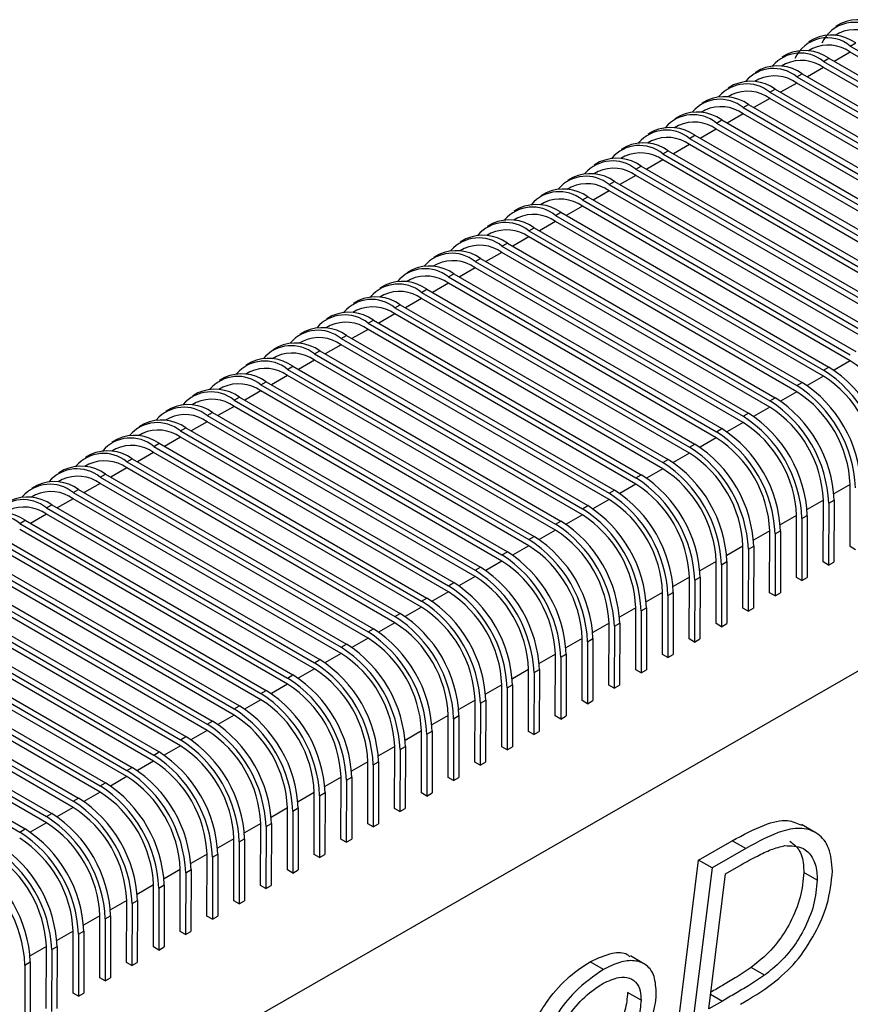
# Model space of a CAD drawing. Units: millimetres. Extents: x 5 to 297, y 6 to 206.
# Drawn here: x 262 to 269, y 123 to 131 of the extents above; entities that cross this region are included whole.
import ezdxf

# ---------------------------------------------------------------- set-up
doc = ezdxf.new("R2010")
doc.units = ezdxf.units.MM

msp = doc.modelspace()

# ---------------------------------------------------------------- linework, layer by layer
at = {"color": 7, "linetype": 'Continuous', "lineweight": 25}
for p, q in [((268.904419, 131.150629), (268.857279, 131.123545)), ((268.668717, 131.015211), (268.621577, 130.988128)), ((268.89049, 131.06574), (268.85524, 131.045488)), ((268.654788, 130.930322), (268.619539, 130.910071)), ((268.988136, 130.951777), (269.035277, 130.978861)), ((268.988136, 130.951777), (271.345159, 129.591097)), ((268.433016, 130.879794), (268.385875, 130.85271)), ((268.752435, 130.81636), (268.799575, 130.843443)), ((268.799575, 130.843443), (271.156598, 129.482763)), ((271.345046, 129.536596), (268.988024, 130.897276)), ((268.419086, 130.794905), (268.383837, 130.774653)), ((271.109345, 129.401179), (268.752322, 130.761859)), ((268.752435, 130.81636), (271.109457, 129.455679)), ((268.197314, 130.744376), (268.150174, 130.717293)), ((268.516733, 130.680942), (268.563873, 130.708026)), ((268.516733, 130.680942), (270.873756, 129.320262)), ((268.563873, 130.708026), (270.920896, 129.347346)), ((267.961613, 130.608959), (267.914472, 130.581875)), ((268.183385, 130.659487), (268.148136, 130.639236)), ((270.873643, 129.265761), (268.51662, 130.626441)), ((267.947683, 130.52407), (267.912434, 130.503818)), ((268.281031, 130.545525), (268.328172, 130.572608)), ((268.281031, 130.545525), (270.638054, 129.184845)), ((268.328172, 130.572608), (270.685194, 129.211928)), ((267.725911, 130.473542), (267.678771, 130.446458)), ((268.04533, 130.410107), (268.09247, 130.437191)), ((268.04533, 130.410107), (270.402352, 129.049427)), ((268.09247, 130.437191), (270.449493, 129.076511)), ((270.637941, 129.130344), (268.280919, 130.491024)), ((267.490209, 130.338124), (267.443069, 130.311041)), ((267.711982, 130.388653), (267.676733, 130.368401)), ((270.40224, 128.994926), (268.045217, 130.355607)), ((267.47628, 130.253235), (267.441031, 130.232984)), ((267.809628, 130.27469), (267.856769, 130.301773)), ((267.809628, 130.27469), (270.166651, 128.91401)), ((267.856769, 130.301773), (270.213791, 128.941093)), ((267.254508, 130.202707), (267.207368, 130.175623)), ((267.573927, 130.139273), (267.621067, 130.166356)), ((267.621067, 130.166356), (269.97809, 128.805676)), ((270.166538, 128.859509), (267.809516, 130.220189)), ((267.018806, 130.067289), (266.971666, 130.040206)), ((267.240578, 130.117818), (267.205329, 130.097566)), ((269.930837, 128.724092), (267.573814, 130.084772)), ((267.573927, 130.139273), (269.930949, 128.778592)), ((267.004877, 129.9824), (266.969628, 129.962149)), ((267.338225, 130.003855), (267.385365, 130.030939)), ((267.338225, 130.003855), (269.695248, 128.643175)), ((267.385365, 130.030939), (269.742388, 128.670258)), ((266.783105, 129.931872), (266.735964, 129.904788)), ((267.102524, 129.868438), (267.149664, 129.895521)), ((267.149664, 129.895521), (269.506686, 128.534841)), ((269.695135, 128.588674), (267.338112, 129.949354)), ((266.769175, 129.846983), (266.733926, 129.826731)), ((269.459434, 128.453257), (267.102411, 129.813937)), ((267.102524, 129.868438), (269.459546, 128.507758)), ((266.547403, 129.796455), (266.500263, 129.769371)), ((266.866822, 129.73302), (266.913962, 129.760104)), ((266.866822, 129.73302), (269.223845, 128.37234)), ((266.913962, 129.760104), (269.270985, 128.399424)), ((266.311701, 129.661037), (266.264561, 129.633954)), ((266.533474, 129.711566), (266.498225, 129.691314)), ((269.223732, 128.317839), (266.866709, 129.678519)), ((266.297772, 129.576148), (266.262523, 129.555896)), ((268.98803, 128.182422), (266.631008, 129.543102)), ((266.63112, 129.597603), (266.678261, 129.624686)), ((266.63112, 129.597603), (268.988143, 128.236923)), ((266.678261, 129.624686), (269.035283, 128.264006)), ((266.076, 129.52562), (266.02886, 129.498536)), ((266.395419, 129.462186), (266.442559, 129.489269)), ((266.395419, 129.462186), (268.752441, 128.101505)), ((266.442559, 129.489269), (268.799582, 128.128589)), ((262.265942, 121.556418), (275.936634, 129.410627)), ((265.840298, 129.390202), (265.793158, 129.363119)), ((266.062071, 129.440731), (266.026821, 129.420479)), ((268.752329, 128.047004), (266.395306, 129.407685)), ((265.826369, 129.305313), (265.79112, 129.285062)), ((266.159717, 129.326768), (266.206857, 129.353852)), ((266.159717, 129.326768), (268.51674, 127.966088)), ((266.206857, 129.353852), (268.56388, 127.993171)), ((265.604597, 129.254785), (265.557456, 129.227701)), ((265.924016, 129.191351), (265.971156, 129.218434)), ((265.971156, 129.218434), (268.328179, 127.857754)), ((268.516627, 127.911587), (266.159605, 129.272267)), ((265.368895, 129.119367), (265.321755, 129.092284)), ((265.590667, 129.169896), (265.555418, 129.149644)), ((268.280926, 127.77617), (265.923903, 129.13685)), ((265.924016, 129.191351), (268.281038, 127.830671)), ((265.354966, 129.034478), (265.319717, 129.014227)), ((265.688314, 129.055933), (265.735454, 129.083017)), ((265.688314, 129.055933), (268.045337, 127.695253)), ((265.735454, 129.083017), (268.092477, 127.722337)), ((265.133194, 128.98395), (265.086053, 128.956867)), ((265.452612, 128.920516), (265.499753, 128.947599)), ((265.499753, 128.947599), (267.856775, 127.586919)), ((268.045224, 127.640752), (265.688201, 129.001432)), ((264.897492, 128.848533), (264.850352, 128.821449)), ((265.119264, 128.899061), (265.084015, 128.878809)), ((267.809522, 127.505335), (265.4525, 128.866015)), ((265.452612, 128.920516), (267.809635, 127.559836)), ((264.883563, 128.763644), (264.848313, 128.743392)), ((265.216911, 128.785099), (265.264051, 128.812182)), ((265.216911, 128.785099), (267.573933, 127.424418)), ((265.264051, 128.812182), (267.621074, 127.451502)), ((264.66179, 128.713115), (264.61465, 128.686032)), ((264.981209, 128.649681), (265.02835, 128.676765)), ((265.02835, 128.676765), (267.385372, 127.316084)), ((267.573821, 127.369917), (265.216798, 128.730598)), ((264.647861, 128.628226), (264.612612, 128.607975)), ((267.338119, 127.2345), (264.981097, 128.59518)), ((264.981209, 128.649681), (267.338232, 127.289001)), ((264.426089, 128.577698), (264.378948, 128.550614)), ((264.745508, 128.514264), (264.792648, 128.541347)), ((264.745508, 128.514264), (267.10253, 127.153584)), ((264.792648, 128.541347), (267.149671, 127.180667)), ((264.190387, 128.44228), (264.143247, 128.415197)), ((264.412159, 128.492809), (264.37691, 128.472557)), ((267.102418, 127.099083), (264.745395, 128.459763)), ((264.176458, 128.357391), (264.141209, 128.33714)), ((264.509806, 128.378846), (264.556946, 128.40593)), ((264.509806, 128.378846), (266.866829, 127.018166)), ((264.556946, 128.40593), (266.913969, 127.04525)), ((263.954686, 128.306863), (263.907545, 128.27978)), ((264.274104, 128.243429), (264.321245, 128.270512)), ((264.274104, 128.243429), (266.631127, 126.882749)), ((264.321245, 128.270512), (266.678267, 126.909832)), ((266.866716, 126.963665), (264.509693, 128.324345)), ((263.718984, 128.171446), (263.671844, 128.144362)), ((263.940756, 128.221974), (263.905507, 128.201722)), ((266.631014, 126.828248), (264.273992, 128.188928)), ((263.705055, 128.086557), (263.669806, 128.066305)), ((264.038403, 128.108012), (264.085543, 128.135095)), ((264.038403, 128.108012), (266.395425, 126.747331)), ((264.085543, 128.135095), (266.442566, 126.774415)), ((268.752441, 128.101505), (268.799582, 128.128589)), ((263.483282, 128.036028), (263.436142, 128.008945)), ((263.802701, 127.972594), (263.849842, 127.999678)), ((263.849842, 127.999678), (266.206864, 126.638997)), ((266.395313, 126.69283), (264.03829, 128.053511)), ((268.51674, 127.966088), (268.56388, 127.993171)), ((263.247581, 127.900611), (263.200441, 127.873527)), ((263.469353, 127.951139), (263.434104, 127.930888)), ((266.159611, 126.557413), (263.802589, 127.918093)), ((263.802701, 127.972594), (266.159724, 126.611914)), ((263.233651, 127.815722), (263.198402, 127.79547)), ((263.567, 127.837177), (263.61414, 127.86426)), ((263.567, 127.837177), (265.924022, 126.476497)), ((263.61414, 127.86426), (265.971163, 126.50358)), ((268.281038, 127.830671), (268.328179, 127.857754)), ((263.011879, 127.765193), (262.964739, 127.73811)), ((263.331298, 127.701759), (263.378438, 127.728843)), ((263.378438, 127.728843), (265.735461, 126.368163)), ((265.92391, 126.421996), (263.566887, 127.782676)), ((268.045337, 127.695253), (268.092477, 127.722337)), ((262.99795, 127.680304), (262.962701, 127.660053)), ((265.688208, 126.286578), (263.331186, 127.647258)), ((263.331298, 127.701759), (265.688321, 126.341079)), ((262.776178, 127.629776), (262.729037, 127.602693)), ((263.095597, 127.566342), (263.142737, 127.593425)), ((263.095597, 127.566342), (265.452619, 126.205662)), ((263.142737, 127.593425), (265.499759, 126.232745)), ((267.809635, 127.559836), (267.856775, 127.586919)), ((262.540476, 127.494359), (262.493336, 127.467275)), ((262.762248, 127.544887), (262.726999, 127.524635)), ((265.452507, 126.151161), (263.095484, 127.511841)), ((262.526547, 127.40947), (262.491298, 127.389218)), ((265.216805, 126.015743), (262.859782, 127.376424)), ((262.859895, 127.430924), (262.907035, 127.458008)), ((262.859895, 127.430924), (265.216918, 126.070244)), ((262.907035, 127.458008), (265.264058, 126.097328)), ((267.573933, 127.424418), (267.621074, 127.451502)), ((262.304774, 127.358941), (262.257634, 127.331858)), ((262.624193, 127.295507), (262.671334, 127.322591)), ((262.624193, 127.295507), (264.981216, 125.934827)), ((262.671334, 127.322591), (265.028356, 125.96191)), ((267.338232, 127.289001), (267.385372, 127.316084)), ((262.069073, 127.223524), (262.021933, 127.19644)), ((262.290845, 127.274052), (262.255596, 127.253801)), ((264.981103, 125.880326), (262.624081, 127.241006)), ((262.055144, 127.138635), (262.019894, 127.118383)), ((262.388492, 127.16009), (262.435632, 127.187173)), ((262.388492, 127.16009), (264.745514, 125.799409)), ((262.435632, 127.187173), (264.792655, 125.826493)), ((267.10253, 127.153584), (267.149671, 127.180667)), ((261.833371, 127.088106), (261.786231, 127.061023)), ((262.15279, 127.024672), (262.19993, 127.051756)), ((262.19993, 127.051756), (264.556953, 125.691076)), ((264.745402, 125.744909), (262.388379, 127.105589)), ((266.866829, 127.018166), (266.913969, 127.04525)), ((268.985779, 126.549433), (268.986906, 127.094442)), ((261.819442, 127.003217), (261.784193, 126.982966)), ((264.5097, 125.609491), (262.152678, 126.970171)), ((262.15279, 127.024672), (264.509813, 125.663992)), ((268.750078, 126.414015), (268.751204, 126.959025)), ((268.798344, 126.931811), (268.845485, 126.958894)), ((268.845485, 126.958894), (268.844359, 126.413885)), ((261.917089, 126.889255), (261.964229, 126.916338)), ((261.917089, 126.889255), (264.274111, 125.528575)), ((261.964229, 126.916338), (264.321252, 125.555658)), ((266.631127, 126.882749), (266.678267, 126.909832)), ((268.798344, 126.931811), (268.797218, 126.386802)), ((261.681387, 126.753837), (261.728527, 126.780921)), ((261.728527, 126.780921), (264.08555, 125.420241)), ((264.273999, 125.474074), (261.916976, 126.834754)), ((266.395425, 126.747331), (266.442566, 126.774415)), ((268.514376, 126.278598), (268.515502, 126.823607)), ((268.562643, 126.796394), (268.561517, 126.251384)), ((268.562643, 126.796394), (268.609783, 126.823477)), ((268.609783, 126.823477), (268.608657, 126.278468)), ((264.038297, 125.338656), (261.681274, 126.699337)), ((261.681387, 126.753837), (264.03841, 125.393157)), ((268.278675, 126.143181), (268.279801, 126.68819)), ((268.326941, 126.660976), (268.374082, 126.68806)), ((268.374082, 126.68806), (268.372955, 126.14305)), ((261.445685, 126.61842), (263.802708, 125.25774)), ((261.492826, 126.645504), (263.849848, 125.284823)), ((266.159724, 126.611914), (266.206864, 126.638997)), ((268.326941, 126.660976), (268.325815, 126.115967)), ((261.257124, 126.510086), (263.614147, 125.149406)), ((263.802595, 125.203239), (261.445573, 126.563919)), ((268.042973, 126.007763), (268.044099, 126.552772)), ((268.09124, 126.525559), (268.090113, 125.98055)), ((268.09124, 126.525559), (268.13838, 126.552642)), ((268.13838, 126.552642), (268.137254, 126.007633)), ((269.03292, 126.522219), (268.985779, 126.549433)), ((263.566894, 125.067822), (261.209871, 126.428502)), ((261.209984, 126.483003), (263.567006, 125.122322)), ((265.924022, 126.476497), (265.971163, 126.50358)), ((260.974282, 126.347585), (263.331305, 124.986905)), ((261.021423, 126.374669), (263.378445, 125.013989)), ((265.688321, 126.341079), (265.735461, 126.368163)), ((267.807271, 125.872346), (267.808398, 126.417355)), ((267.855538, 126.390141), (267.854412, 125.845132)), ((267.855538, 126.390141), (267.902678, 126.417225)), ((267.902678, 126.417225), (267.901552, 125.872216)), ((268.797218, 126.386802), (268.750078, 126.414015)), ((268.797218, 126.386802), (268.844359, 126.413885)), ((263.331192, 124.932404), (260.97417, 126.293084)), ((267.57157, 125.736928), (267.572696, 126.281937)), ((267.619836, 126.254724), (267.61871, 125.709715)), ((267.619836, 126.254724), (267.666977, 126.281807)), ((267.666977, 126.281807), (267.665851, 125.736798)), ((268.561517, 126.251384), (268.514376, 126.278598)), ((268.561517, 126.251384), (268.608657, 126.278468)), ((260.738581, 126.212168), (263.095603, 124.851488)), ((260.785721, 126.239251), (263.142744, 124.878571)), ((265.452619, 126.205662), (265.499759, 126.232745)), ((260.502879, 126.07675), (262.859902, 124.71607)), ((260.550019, 126.103834), (262.907042, 124.743154)), ((263.095491, 124.796987), (260.738468, 126.157667)), ((265.216918, 126.070244), (265.264058, 126.097328)), ((267.335868, 125.601511), (267.336994, 126.14652)), ((267.384135, 126.119306), (267.383009, 125.574297)), ((267.384135, 126.119306), (267.431275, 126.14639)), ((267.431275, 126.14639), (267.430149, 125.601381)), ((268.325815, 126.115967), (268.278675, 126.143181)), ((268.325815, 126.115967), (268.372955, 126.14305)), ((262.859789, 124.661569), (260.502766, 126.022249)), ((267.100167, 125.466094), (267.101293, 126.011103)), ((267.148433, 125.983889), (267.195574, 126.010973)), ((267.195574, 126.010973), (267.194447, 125.465963)), ((268.090113, 125.98055), (268.042973, 126.007763)), ((268.090113, 125.98055), (268.137254, 126.007633)), ((260.267177, 125.941333), (262.6242, 124.580653)), ((260.314318, 125.968416), (262.67134, 124.607736)), ((264.981216, 125.934827), (265.028356, 125.96191)), ((267.148433, 125.983889), (267.147307, 125.43888)), ((260.078616, 125.832999), (262.435639, 124.472319)), ((262.624087, 124.526152), (260.267065, 125.886832)), ((264.745514, 125.799409), (264.792655, 125.826493)), ((266.864465, 125.330676), (266.865591, 125.875685)), ((266.912732, 125.848472), (266.911606, 125.303463)), ((266.912732, 125.848472), (266.959872, 125.875555)), ((266.959872, 125.875555), (266.958746, 125.330546)), ((267.854412, 125.845132), (267.807271, 125.872346)), ((267.854412, 125.845132), (267.901552, 125.872216)), ((262.388386, 124.390734), (260.031363, 125.751415)), ((260.031476, 125.805916), (262.388498, 124.445235)), ((266.628763, 125.195259), (266.62989, 125.740268)), ((266.67703, 125.713054), (266.72417, 125.740138)), ((266.72417, 125.740138), (266.723044, 125.195129)), ((267.61871, 125.709715), (267.57157, 125.736928)), ((267.61871, 125.709715), (267.665851, 125.736798)), ((259.795774, 125.670498), (262.152797, 124.309818)), ((259.842915, 125.697582), (262.199937, 124.336901)), ((264.509813, 125.663992), (264.556953, 125.691076)), ((266.67703, 125.713054), (266.675904, 125.168045)), ((259.607213, 125.562164), (261.964236, 124.201484)), ((262.152684, 124.255317), (259.795662, 125.615997)), ((266.393062, 125.059841), (266.394188, 125.60485)), ((266.441329, 125.577637), (266.440202, 125.032628)), ((266.441329, 125.577637), (266.488469, 125.60472)), ((266.488469, 125.60472), (266.487343, 125.059711)), ((267.383009, 125.574297), (267.335868, 125.601511)), ((267.383009, 125.574297), (267.430149, 125.601381)), ((261.916983, 124.1199), (259.55996, 125.48058)), ((259.560073, 125.535081), (261.917095, 124.174401)), ((264.274111, 125.528575), (264.321252, 125.555658)), ((259.324371, 125.399663), (261.681394, 124.038983)), ((259.371511, 125.426747), (261.728534, 124.066067)), ((264.03841, 125.393157), (264.08555, 125.420241)), ((266.15736, 124.924424), (266.158486, 125.469433)), ((266.205627, 125.442219), (266.204501, 124.89721)), ((266.205627, 125.442219), (266.252767, 125.469303)), ((266.252767, 125.469303), (266.251641, 124.924294)), ((267.147307, 125.43888), (267.100167, 125.466094)), ((267.147307, 125.43888), (267.194447, 125.465963)), ((265.921659, 124.789007), (265.922785, 125.334016)), ((265.969925, 125.306802), (265.968799, 124.761793)), ((265.969925, 125.306802), (266.017066, 125.333886)), ((266.017066, 125.333886), (266.015939, 124.788876)), ((266.911606, 125.303463), (266.864465, 125.330676)), ((266.911606, 125.303463), (266.958746, 125.330546)), ((263.802708, 125.25774), (263.849848, 125.284823)), ((263.567006, 125.122322), (263.614147, 125.149406)), ((265.685957, 124.653589), (265.687083, 125.198598)), ((265.734224, 125.171385), (265.733098, 124.626376)), ((265.734224, 125.171385), (265.781364, 125.198468)), ((265.781364, 125.198468), (265.780238, 124.653459)), ((266.675904, 125.168045), (266.628763, 125.195259)), ((266.675904, 125.168045), (266.723044, 125.195129)), ((265.450256, 124.518172), (265.451382, 125.063181)), ((265.498522, 125.035967), (265.545662, 125.063051)), ((265.545662, 125.063051), (265.544536, 124.518042)), ((266.440202, 125.032628), (266.393062, 125.059841)), ((266.440202, 125.032628), (266.487343, 125.059711)), ((263.331305, 124.986905), (263.378445, 125.013989)), ((265.498522, 125.035967), (265.497396, 124.490958)), ((263.095603, 124.851488), (263.142744, 124.878571)), ((265.214554, 124.382754), (265.21568, 124.927763)), ((265.262821, 124.90055), (265.261694, 124.355541)), ((265.262821, 124.90055), (265.309961, 124.927633)), ((265.309961, 124.927633), (265.308835, 124.382624)), ((266.204501, 124.89721), (266.15736, 124.924424)), ((266.204501, 124.89721), (266.251641, 124.924294)), ((264.978852, 124.247337), (264.979979, 124.792346)), ((265.027119, 124.765132), (265.074259, 124.792216)), ((265.074259, 124.792216), (265.073133, 124.247207)), ((265.968799, 124.761793), (265.921659, 124.789007)), ((265.968799, 124.761793), (266.015939, 124.788876)), ((262.859902, 124.71607), (262.907042, 124.743154)), ((265.027119, 124.765132), (265.025993, 124.220123)), ((262.6242, 124.580653), (262.67134, 124.607736)), ((264.743151, 124.111919), (264.744277, 124.656929)), ((264.791417, 124.629715), (264.790291, 124.084706)), ((264.791417, 124.629715), (264.838558, 124.656798)), ((264.838558, 124.656798), (264.837432, 124.111789)), ((265.733098, 124.626376), (265.685957, 124.653589)), ((265.733098, 124.626376), (265.780238, 124.653459)), ((264.507449, 123.976502), (264.508575, 124.521511)), ((264.555716, 124.494298), (264.602856, 124.521381)), ((264.602856, 124.521381), (264.60173, 123.976372)), ((265.497396, 124.490958), (265.450256, 124.518172)), ((265.497396, 124.490958), (265.544536, 124.518042)), ((262.388498, 124.445235), (262.435639, 124.472319)), ((264.555716, 124.494298), (264.55459, 123.949288)), ((264.271748, 123.841085), (264.272874, 124.386094)), ((264.320014, 124.35888), (264.318888, 123.813871)), ((264.320014, 124.35888), (264.367155, 124.385964)), ((264.367155, 124.385964), (264.366028, 123.840955)), ((265.261694, 124.355541), (265.214554, 124.382754)), ((265.261694, 124.355541), (265.308835, 124.382624)), ((262.152797, 124.309818), (262.199937, 124.336901)), ((261.917095, 124.174401), (261.964236, 124.201484)), ((264.036046, 123.705667), (264.037172, 124.250676)), ((264.084313, 124.223463), (264.083186, 123.678454)), ((264.084313, 124.223463), (264.131453, 124.250546)), ((264.131453, 124.250546), (264.130327, 123.705537)), ((265.025993, 124.220123), (264.978852, 124.247337)), ((265.025993, 124.220123), (265.073133, 124.247207)), ((263.800344, 123.57025), (263.801471, 124.115259)), ((263.848611, 124.088045), (263.847485, 123.543036)), ((263.848611, 124.088045), (263.895751, 124.115129)), ((263.895751, 124.115129), (263.894625, 123.57012)), ((264.790291, 124.084706), (264.743151, 124.111919)), ((264.790291, 124.084706), (264.837432, 124.111789)), ((268.677748, 124.036165), (268.559897, 124.104199)), ((261.681394, 124.038983), (261.728534, 124.066067)), ((263.564643, 123.434832), (263.565769, 123.979842)), ((263.612909, 123.952628), (263.611783, 123.407619)), ((263.612909, 123.952628), (263.66005, 123.979711)), ((263.66005, 123.979711), (263.658924, 123.434702)), ((264.55459, 123.949288), (264.507449, 123.976502)), ((264.55459, 123.949288), (264.60173, 123.976372)), ((267.653832, 123.792135), (267.949989, 123.962286)), ((268.06784, 123.894252), (267.949989, 123.962286)), ((263.328941, 123.299415), (263.330067, 123.844424)), ((263.377208, 123.817211), (263.424348, 123.844294)), ((263.424348, 123.844294), (263.423222, 123.299285)), ((264.318888, 123.813871), (264.271748, 123.841085)), ((264.318888, 123.813871), (264.366028, 123.840955)), ((268.06784, 123.894252), (267.771683, 123.724101)), ((263.377208, 123.817211), (263.376082, 123.272201)), ((267.472891, 122.343907), (267.653832, 123.792135)), ((267.771683, 123.724101), (267.653832, 123.792135)), ((267.891296, 123.672182), (268.02888, 123.751228)), ((263.09324, 123.163998), (263.094366, 123.709007)), ((263.141506, 123.681793), (263.14038, 123.136784)), ((263.141506, 123.681793), (263.188647, 123.708877)), ((263.188647, 123.708877), (263.18752, 123.163868)), ((264.083186, 123.678454), (264.036046, 123.705667)), ((264.083186, 123.678454), (264.130327, 123.705537)), ((267.771683, 123.724101), (267.590742, 122.275873)), ((267.742568, 122.483741), (267.891296, 123.672182)), ((268.696606, 123.615944), (268.578755, 123.683978)), ((262.857538, 123.02858), (262.858664, 123.573589)), ((262.905805, 123.546376), (262.952945, 123.573459)), ((262.952945, 123.573459), (262.951819, 123.02845)), ((263.847485, 123.543036), (263.800344, 123.57025)), ((263.847485, 123.543036), (263.894625, 123.57012)), ((262.905805, 123.546376), (262.904679, 123.001367)), ((262.621836, 122.893163), (262.622963, 123.438172)), ((262.670103, 123.410958), (262.668977, 122.865949)), ((262.670103, 123.410958), (262.717243, 123.438042)), ((262.717243, 123.438042), (262.716117, 122.893033)), ((263.611783, 123.407619), (263.564643, 123.434832)), ((263.611783, 123.407619), (263.658924, 123.434702)), ((262.386135, 122.757745), (262.387261, 123.302755)), ((262.434402, 123.275541), (262.433275, 122.730532)), ((262.434402, 123.275541), (262.481542, 123.302624)), ((262.481542, 123.302624), (262.480416, 122.757615)), ((263.376082, 123.272201), (263.328941, 123.299415)), ((263.376082, 123.272201), (263.423222, 123.299285)), ((262.150433, 122.622328), (262.151559, 123.167337)), ((262.1987, 123.140124), (262.197574, 122.595114)), ((262.1987, 123.140124), (262.24584, 123.167207)), ((262.24584, 123.167207), (262.244714, 122.622198)), ((263.14038, 123.136784), (263.09324, 123.163998)), ((263.14038, 123.136784), (263.18752, 123.163868)), ((261.914732, 122.486911), (261.915858, 123.03192)), ((261.962998, 123.004706), (261.961872, 122.459697)), ((261.962998, 123.004706), (262.010139, 123.03179)), ((262.010139, 123.03179), (262.009012, 122.48678)), ((262.904679, 123.001367), (262.857538, 123.02858)), ((262.904679, 123.001367), (262.951819, 123.02845)), ((261.727297, 122.869289), (261.774437, 122.896372)), ((261.774437, 122.896372), (261.773311, 122.351363)), ((262.668977, 122.865949), (262.621836, 122.893163)), ((262.668977, 122.865949), (262.716117, 122.893033)), ((266.81716, 122.831015), (266.699309, 122.899049)), ((267.171565, 122.881429), (267.053714, 122.949464)), ((261.727297, 122.869289), (261.726171, 122.32428)), ((268.233005, 122.780322), (268.115154, 122.848356)), ((262.433275, 122.730532), (262.386135, 122.757745)), ((262.433275, 122.730532), (262.480416, 122.757615)), ((262.197574, 122.595114), (262.150433, 122.622328)), ((262.197574, 122.595114), (262.244714, 122.622198)), ((267.147112, 122.560912), (267.029261, 122.628946)), ((267.863362, 122.553141), (267.742568, 122.483741))]:
    msp.add_line(p, q, dxfattribs=at)
at = {"color": 8, "linetype": 'Continuous', "lineweight": 25}
for p, q in [((268.988024, 130.897276), (268.846836, 130.81616)), ((268.752322, 130.761859), (268.611135, 130.680742)), ((268.51662, 130.626441), (268.375433, 130.545325)), ((268.280919, 130.491024), (268.139731, 130.409908)), ((268.045217, 130.355607), (267.90403, 130.27449)), ((267.809516, 130.220189), (267.668328, 130.139073)), ((267.573814, 130.084772), (267.432627, 130.003655)), ((267.338112, 129.949354), (267.196925, 129.868238)), ((267.102411, 129.813937), (266.961223, 129.732821)), ((266.866709, 129.678519), (266.725522, 129.597403)), ((266.631008, 129.543102), (266.48982, 129.461986)), ((266.395306, 129.407685), (266.254119, 129.326568)), ((266.159605, 129.272267), (266.018417, 129.191151)), ((265.923903, 129.13685), (265.782715, 129.055734)), ((265.688201, 129.001432), (265.547014, 128.920316)), ((265.4525, 128.866015), (265.311312, 128.784899)), ((265.216798, 128.730598), (265.075611, 128.649481)), ((264.981097, 128.59518), (264.839909, 128.514064)), ((264.745395, 128.459763), (264.604208, 128.378647)), ((264.509693, 128.324345), (264.368506, 128.243229)), ((264.273992, 128.188928), (264.132804, 128.107812)), ((268.98803, 128.182422), (268.844853, 128.100162)), ((264.03829, 128.053511), (263.897103, 127.972394)), ((268.752329, 128.047004), (268.609151, 127.964745)), ((263.802589, 127.918093), (263.661401, 127.836977)), ((268.516627, 127.911587), (268.37345, 127.829327)), ((263.566887, 127.782676), (263.4257, 127.701559)), ((268.280926, 127.77617), (268.137748, 127.69391)), ((263.331186, 127.647258), (263.189998, 127.566142)), ((268.045224, 127.640752), (267.902046, 127.558493)), ((263.095484, 127.511841), (262.954296, 127.430725)), ((267.809522, 127.505335), (267.666345, 127.423075)), ((262.859782, 127.376424), (262.718595, 127.295307)), ((267.573821, 127.369917), (267.430643, 127.287658)), ((262.624081, 127.241006), (262.482893, 127.15989)), ((267.338119, 127.2345), (267.194942, 127.15224)), ((262.388379, 127.105589), (262.247192, 127.024472)), ((267.102418, 127.099083), (266.95924, 127.016823)), ((268.986906, 127.094442), (268.843631, 127.012126)), ((262.152678, 126.970171), (262.01149, 126.889055)), ((266.866716, 126.963665), (266.723538, 126.881406)), ((268.751204, 126.959025), (268.607929, 126.876709)), ((261.916976, 126.834754), (261.775788, 126.753638)), ((266.631014, 126.828248), (266.487837, 126.745988)), ((268.515502, 126.823607), (268.372227, 126.741291)), ((266.395313, 126.69283), (266.252135, 126.610571)), ((268.279801, 126.68819), (268.136526, 126.605874)), ((266.159611, 126.557413), (266.016434, 126.475153)), ((268.044099, 126.552772), (267.900824, 126.470457)), ((265.92391, 126.421996), (265.780732, 126.339736)), ((267.808398, 126.417355), (267.665123, 126.335039)), ((265.688208, 126.286578), (265.54503, 126.204318)), ((267.572696, 126.281937), (267.429421, 126.199622)), ((265.452507, 126.151161), (265.309329, 126.068901)), ((267.336994, 126.14652), (267.193719, 126.064204)), ((265.216805, 126.015743), (265.073627, 125.933484)), ((267.101293, 126.011103), (266.958018, 125.928787)), ((264.981103, 125.880326), (264.837926, 125.798066)), ((266.865591, 125.875685), (266.722316, 125.79337)), ((264.745402, 125.744909), (264.602224, 125.662649)), ((266.62989, 125.740268), (266.486615, 125.657952)), ((264.5097, 125.609491), (264.366523, 125.527231)), ((266.394188, 125.60485), (266.250913, 125.522535)), ((264.273999, 125.474074), (264.130821, 125.391814)), ((266.158486, 125.469433), (266.015212, 125.387117)), ((264.038297, 125.338656), (263.895119, 125.256397)), ((265.922785, 125.334016), (265.77951, 125.2517)), ((263.802595, 125.203239), (263.659418, 125.120979)), ((265.687083, 125.198598), (265.543808, 125.116283)), ((263.566894, 125.067822), (263.423716, 124.985562)), ((265.451382, 125.063181), (265.308107, 124.980865)), ((263.331192, 124.932404), (263.188015, 124.850144)), ((265.21568, 124.927763), (265.072405, 124.845448)), ((263.095491, 124.796987), (262.952313, 124.714727)), ((264.979979, 124.792346), (264.836704, 124.71003)), ((262.859789, 124.661569), (262.716611, 124.57931)), ((264.744277, 124.656929), (264.601002, 124.574613)), ((262.624087, 124.526152), (262.48091, 124.443892)), ((264.508575, 124.521511), (264.3653, 124.439196)), ((262.388386, 124.390734), (262.245208, 124.308475)), ((264.272874, 124.386094), (264.129599, 124.303778)), ((262.152684, 124.255317), (262.009507, 124.173057)), ((264.037172, 124.250676), (263.893897, 124.168361)), ((261.916983, 124.1199), (261.773805, 124.03764)), ((263.801471, 124.115259), (263.658196, 124.032943)), ((263.565769, 123.979842), (263.422494, 123.897526)), ((263.330067, 123.844424), (263.186792, 123.762109)), ((263.094366, 123.709007), (262.951091, 123.626691)), ((262.858664, 123.573589), (262.715389, 123.491274)), ((262.622963, 123.438172), (262.479688, 123.355856)), ((262.387261, 123.302755), (262.243986, 123.220439)), ((262.151559, 123.167337), (262.008285, 123.085022)), ((261.915858, 123.03192), (261.772583, 122.949604)), ((267.758807, 122.6135), (267.863362, 122.553141))]:
    msp.add_line(p, q, dxfattribs=at)
at = {"color": 7, "linetype": 'Continuous', "lineweight": 25}
for centre, radius, start, end in [((269.022694, 130.844995), 0.314832, 50.2908272, 155.0785865), ((269.056115, 130.813967), 0.36926, 54.4174861, 114.2558249), ((268.786993, 130.709578), 0.314832, 50.2908272, 155.0785865), ((268.820414, 130.678549), 0.36926, 54.4174861, 114.2558249), ((269.028395, 130.759684), 0.335691, 54.4174862, 114.2558247), ((268.792694, 130.624266), 0.335691, 54.4174862, 114.2558247), ((268.548115, 130.566937), 0.322426, 50.6767348, 139.2689489), ((268.584712, 130.543132), 0.36926, 54.4174861, 114.2558249), ((268.312413, 130.431519), 0.322426, 50.6767348, 139.2689489), ((268.34901, 130.407715), 0.36926, 54.4174861, 114.2558249), ((268.556992, 130.488849), 0.335691, 54.4174862, 114.2558247), ((268.32129, 130.353431), 0.335691, 54.4174862, 114.2558247), ((268.076712, 130.296102), 0.322426, 50.6767348, 139.2689489), ((268.113309, 130.272297), 0.36926, 54.4174861, 114.2558249), ((267.877607, 130.13688), 0.36926, 54.4174861, 114.2558249), ((268.085589, 130.218014), 0.335691, 54.4174862, 114.2558247), ((267.84101, 130.160684), 0.322426, 50.6767348, 139.2689489), ((267.849887, 130.082596), 0.335691, 54.4174862, 114.2558247), ((267.605309, 130.025267), 0.322426, 50.6767348, 139.2689489), ((267.641906, 130.001462), 0.36926, 54.4174861, 114.2558249), ((267.406204, 129.866045), 0.36926, 54.4174861, 114.2558249), ((267.614186, 129.947179), 0.335691, 54.4174862, 114.2558247), ((267.369607, 129.889849), 0.322426, 50.6767348, 139.2689489), ((267.378484, 129.811762), 0.335691, 54.4174862, 114.2558247), ((267.133905, 129.754432), 0.322426, 50.6767348, 139.2689489), ((267.170502, 129.730628), 0.36926, 54.4174861, 114.2558249), ((267.142783, 129.676344), 0.335691, 54.4174862, 114.2558247), ((266.898204, 129.619015), 0.322426, 50.6767348, 139.2689489), ((266.934801, 129.59521), 0.36926, 54.4174861, 114.2558249), ((266.662502, 129.483597), 0.322426, 50.6767348, 139.2689489), ((266.699099, 129.459793), 0.36926, 54.4174861, 114.2558249), ((266.907081, 129.540927), 0.335691, 54.4174862, 114.2558247), ((266.671379, 129.405509), 0.335691, 54.4174862, 114.2558247), ((266.426801, 129.34818), 0.322426, 50.6767348, 139.2689488), ((266.463398, 129.324375), 0.36926, 54.4174861, 114.2558249), ((266.227696, 129.188958), 0.36926, 54.4174861, 114.2558249), ((266.435678, 129.270092), 0.335691, 54.4174862, 114.2558247), ((266.191099, 129.212762), 0.322426, 50.6767348, 139.2689489), ((266.199976, 129.134675), 0.335691, 54.4174862, 114.2558247), ((265.955398, 129.077345), 0.322426, 50.6767348, 139.2689489), ((265.991995, 129.053541), 0.36926, 54.4174861, 114.2558249), ((265.756293, 128.918123), 0.36926, 54.4174861, 114.2558249), ((265.964275, 128.999257), 0.335691, 54.4174862, 114.2558247), ((265.719696, 128.941928), 0.322426, 50.6767348, 139.2689489), ((265.728573, 128.86384), 0.335691, 54.4174862, 114.2558247), ((265.483994, 128.80651), 0.322426, 50.6767348, 139.2689487), ((265.520591, 128.782706), 0.36926, 54.4174861, 114.2558249), ((265.492871, 128.728422), 0.335691, 54.4174862, 114.2558247), ((265.248293, 128.671093), 0.322426, 50.6767348, 139.2689489), ((265.28489, 128.647288), 0.36926, 54.4174861, 114.2558249), ((265.012591, 128.535675), 0.322426, 50.6767348, 139.2689488), ((265.049188, 128.511871), 0.36926, 54.4174861, 114.2558249), ((265.25717, 128.593005), 0.335691, 54.4174862, 114.2558247), ((265.021468, 128.457588), 0.335691, 54.4174862, 114.2558247), ((264.77689, 128.400258), 0.322426, 50.6767348, 139.2689489), ((264.813487, 128.376454), 0.36926, 54.4174861, 114.2558249), ((264.577785, 128.241036), 0.36926, 54.4174861, 114.2558249), ((264.785767, 128.32217), 0.335691, 54.4174862, 114.2558247), ((264.541188, 128.264841), 0.322426, 50.6767348, 139.2689489), ((264.550065, 128.186753), 0.335691, 54.4174862, 114.2558247), ((264.305486, 128.129423), 0.322426, 50.6767348, 139.2689489), ((264.342083, 128.105619), 0.36926, 54.4174861, 114.2558249), ((264.106382, 127.970201), 0.36926, 54.4174861, 114.2558249), ((264.314363, 128.051335), 0.335691, 54.4174862, 114.2558247), ((264.069785, 127.994006), 0.322426, 50.6767348, 139.2689489), ((264.078662, 127.915918), 0.335691, 54.4174862, 114.2558247), ((263.834083, 127.858588), 0.322426, 50.6767348, 139.2689489), ((263.87068, 127.834784), 0.36926, 54.4174861, 114.2558249), ((268.436839, 127.321305), 1.022416, 2.4649217, 57.3771258), ((263.634979, 127.699367), 0.36926, 54.4174861, 114.2558249), ((263.84296, 127.780501), 0.335691, 54.4174862, 114.2558247), ((268.14613, 127.154277), 1.124658, 2.4649217, 57.3771257), ((268.193271, 127.18136), 1.124658, 2.4649217, 57.3771257), ((263.598382, 127.723171), 0.322426, 50.6767348, 139.2689489), ((267.957569, 127.045943), 1.124658, 2.4649217, 57.3771257), ((268.201137, 127.185888), 1.022416, 2.4649217, 57.3771258), ((263.36268, 127.587754), 0.322426, 50.6767348, 139.2689489), ((263.399277, 127.563949), 0.36926, 54.4174861, 114.2558249), ((263.607259, 127.645083), 0.335691, 54.4174862, 114.2558247), ((267.965435, 127.05047), 1.022416, 2.4649217, 57.3771258), ((267.910429, 127.018859), 1.124658, 2.4649217, 57.3771257), ((263.371557, 127.509666), 0.335691, 54.4174862, 114.2558247), ((267.674727, 126.883442), 1.124658, 2.4649217, 57.3771257), ((267.721868, 126.910525), 1.124658, 2.4649217, 57.3771257), ((263.126978, 127.452336), 0.322426, 50.6767348, 139.2689489), ((263.163575, 127.428532), 0.36926, 54.4174861, 114.2558249), ((267.486166, 126.775108), 1.124658, 2.4649217, 57.3771257), ((267.729734, 126.915053), 1.022416, 2.4649217, 57.3771258), ((262.891277, 127.316919), 0.322426, 50.6767348, 139.2689489), ((262.927874, 127.293114), 0.36926, 54.4174861, 114.2558249), ((263.135856, 127.374248), 0.335691, 54.4174862, 114.2558247), ((267.494032, 126.779635), 1.022416, 2.4649217, 57.3771258), ((267.439026, 126.748025), 1.124658, 2.4649217, 57.3771257), ((262.900154, 127.238831), 0.335691, 54.4174862, 114.2558247), ((267.203324, 126.612607), 1.124658, 2.4649217, 57.3771257), ((267.250464, 126.639691), 1.124658, 2.4649217, 57.3771257), ((262.655575, 127.181501), 0.322426, 50.6767348, 139.2689488), ((262.692172, 127.157697), 0.36926, 54.4174861, 114.2558249), ((267.258331, 126.644218), 1.022416, 2.4649217, 57.3771258), ((262.456471, 127.02228), 0.36926, 54.4174861, 114.2558249), ((262.664452, 127.103414), 0.335691, 54.4174862, 114.2558247), ((266.967622, 126.47719), 1.124658, 2.4649217, 57.3771257), ((267.014763, 126.504273), 1.124658, 2.4649217, 57.3771257), ((262.419874, 127.046084), 0.322426, 50.6767348, 139.2689489), ((262.428751, 126.967996), 0.335691, 54.4174862, 114.2558247), ((266.731921, 126.341772), 1.124658, 2.4649217, 57.3771257), ((266.779061, 126.368856), 1.124658, 2.4649217, 57.3771257), ((267.022629, 126.508801), 1.022416, 2.4649217, 57.3771258), ((262.184172, 126.910667), 0.322426, 50.6767348, 139.2689488), ((262.220769, 126.886862), 0.36926, 54.4174861, 114.2558249), ((266.786927, 126.373383), 1.022416, 2.4649217, 57.3771258), ((261.985068, 126.751445), 0.36926, 54.4174861, 114.2558249), ((262.193049, 126.832579), 0.335691, 54.4174862, 114.2558247), ((266.496219, 126.206355), 1.124658, 2.4649217, 57.3771257), ((266.54336, 126.233438), 1.124658, 2.4649217, 57.3771257), ((261.948471, 126.775249), 0.322426, 50.6767348, 139.2689489), ((261.957348, 126.697161), 0.335691, 54.4174862, 114.2558247), ((266.307658, 126.098021), 1.124658, 2.4649217, 57.3771257), ((266.551226, 126.237966), 1.022416, 2.4649217, 57.3771258), ((261.712769, 126.639832), 0.322426, 50.6767348, 139.2689489), ((261.749366, 126.616027), 0.36926, 54.4174861, 114.2558249), ((266.315524, 126.102548), 1.022416, 2.4649217, 57.3771258), ((266.260518, 126.070937), 1.124658, 2.4649217, 57.3771257), ((261.721646, 126.561744), 0.335691, 54.4174862, 114.2558247), ((266.024816, 125.93552), 1.124658, 2.4649217, 57.3771257), ((266.071956, 125.962604), 1.124658, 2.4649217, 57.3771257), ((261.477067, 126.504414), 0.322426, 50.6767348, 139.2689489), ((261.513664, 126.48061), 0.36926, 54.4174861, 114.2558249), ((265.836255, 125.827186), 1.124658, 2.4649217, 57.3771257), ((266.079823, 125.967131), 1.022416, 2.4649217, 57.3771258), ((265.844121, 125.831713), 1.022416, 2.4649217, 57.3771258), ((265.789115, 125.800103), 1.124658, 2.4649217, 57.3771257), ((265.553413, 125.664685), 1.124658, 2.4649217, 57.3771257), ((265.600553, 125.691769), 1.124658, 2.4649217, 57.3771257), ((265.60842, 125.696296), 1.022416, 2.4649217, 57.3771258), ((265.317711, 125.529268), 1.124658, 2.4649217, 57.3771257), ((265.364852, 125.556351), 1.124658, 2.4649217, 57.3771257), ((265.08201, 125.39385), 1.124658, 2.4649217, 57.3771257), ((265.12915, 125.420934), 1.124658, 2.4649217, 57.3771257), ((265.372718, 125.560879), 1.022416, 2.4649217, 57.3771258), ((265.137016, 125.425461), 1.022416, 2.4649217, 57.3771258), ((264.846308, 125.258433), 1.124658, 2.4649217, 57.3771257), ((264.893449, 125.285517), 1.124658, 2.4649217, 57.3771257), ((264.657747, 125.150099), 1.124658, 2.4649217, 57.3771257), ((264.901315, 125.290044), 1.022416, 2.4649217, 57.3771258), ((264.665613, 125.154626), 1.022416, 2.4649217, 57.3771258), ((264.610607, 125.123016), 1.124658, 2.4649217, 57.3771257), ((264.374905, 124.987598), 1.124658, 2.4649217, 57.3771257), ((264.422045, 125.014682), 1.124658, 2.4649217, 57.3771257), ((264.186344, 124.879264), 1.124658, 2.4649217, 57.3771257), ((264.429912, 125.019209), 1.022416, 2.4649217, 57.3771258), ((264.19421, 124.883792), 1.022416, 2.4649217, 57.3771258), ((264.139203, 124.852181), 1.124658, 2.4649217, 57.3771257), ((263.903502, 124.716763), 1.124658, 2.4649217, 57.3771257), ((263.950642, 124.743847), 1.124658, 2.4649217, 57.3771257), ((263.958508, 124.748374), 1.022416, 2.4649217, 57.3771258), ((263.722807, 124.612957), 1.022416, 2.4649217, 57.3771258), ((263.6678, 124.581346), 1.124658, 2.4649217, 57.3771257), ((263.714941, 124.60843), 1.124658, 2.4649217, 57.3771257), ((263.432099, 124.445929), 1.124658, 2.4649217, 57.3771257), ((263.479239, 124.473012), 1.124658, 2.4649217, 57.3771257), ((263.487105, 124.477539), 1.022416, 2.4649217, 57.3771258), ((263.196397, 124.310511), 1.124658, 2.4649217, 57.3771257), ((263.243537, 124.337595), 1.124658, 2.4649217, 57.3771257), ((263.007836, 124.202177), 1.124658, 2.4649217, 57.3771257), ((263.251404, 124.342122), 1.022416, 2.4649217, 57.3771258), ((263.015702, 124.206705), 1.022416, 2.4649217, 57.3771258), ((262.960695, 124.175094), 1.124658, 2.4649217, 57.3771257), ((262.724994, 124.039676), 1.124658, 2.4649217, 57.3771257), ((262.772134, 124.06676), 1.124658, 2.4649217, 57.3771257), ((262.536433, 123.931342), 1.124658, 2.4649217, 57.3771257), ((262.78, 124.071287), 1.022416, 2.4649217, 57.3771258), ((262.544299, 123.93587), 1.022416, 2.4649217, 57.3771258), ((262.489292, 123.904259), 1.124658, 2.4649217, 57.3771257), ((262.253591, 123.768842), 1.124658, 2.4649217, 57.3771257), ((262.300731, 123.795925), 1.124658, 2.4649217, 57.3771257), ((262.065029, 123.660508), 1.124658, 2.4649217, 57.3771257), ((262.308597, 123.800452), 1.022416, 2.4649217, 57.3771258), ((262.072896, 123.665035), 1.022416, 2.4649217, 57.3771258), ((262.017889, 123.633424), 1.124658, 2.4649217, 57.3771257), ((261.782188, 123.498007), 1.124658, 2.4649217, 57.3771257), ((261.829328, 123.52509), 1.124658, 2.4649217, 57.3771257), ((261.837194, 123.529618), 1.022416, 2.4649217, 57.3771258), ((261.546486, 123.362589), 1.124658, 2.4649217, 57.3771257), ((261.593626, 123.389673), 1.124658, 2.4649217, 57.3771257), ((261.310784, 123.227172), 1.124658, 2.4649217, 57.3771257), ((261.357925, 123.254255), 1.124658, 2.4649217, 57.3771257), ((261.601493, 123.3942), 1.022416, 2.4649217, 57.3771258), ((261.365791, 123.258783), 1.022416, 2.4649217, 57.3771258), ((261.075083, 123.091755), 1.124658, 2.4649217, 57.3771257), ((261.122223, 123.118838), 1.124658, 2.4649217, 57.3771257), ((260.886522, 122.983421), 1.124658, 2.4649217, 57.3771257), ((261.130089, 123.123365), 1.022416, 2.4649217, 57.3771258), ((260.894388, 122.987948), 1.022416, 2.4649217, 57.3771258), ((260.839381, 122.956337), 1.124658, 2.4649217, 57.3771257), ((260.60368, 122.82092), 1.124658, 2.4649217, 57.3771257), ((260.65082, 122.848003), 1.124658, 2.4649217, 57.3771257)]:
    msp.add_arc(centre, radius, start, end, dxfattribs=at)
for points, knots in [([(267.949989, 123.962286), (268.044251, 124.013406), (268.209936, 124.10326), (268.426356, 124.159199), (268.5189, 124.117024), (268.557556, 124.099407)], [0, 0, 0, 0, 0.43454511, 0.76380194, 1, 1, 1, 1]), ([(268.830932, 123.69581), (268.82475, 123.767461), (268.812731, 123.906757), (268.70914, 124.031697), (268.567954, 124.084157), (268.34875, 124.048221), (268.178042, 123.954654), (268.06784, 123.894252)], [0, 0, 0, 0, 0.18224302, 0.35429772, 0.52098066, 0.69076548, 1, 1, 1, 1]), ([(268.02888, 123.751228), (268.075989, 123.777431), (268.163711, 123.826222), (268.29305, 123.889855), (268.372075, 123.909444), (268.41191, 123.919318)], [0, 0, 0, 0, 0.36518107, 0.68000229, 1, 1, 1, 1]), ([(268.41191, 123.919318), (268.46702, 123.918539), (268.564428, 123.917162), (268.659461, 123.824329), (268.694014, 123.715555), (268.696008, 123.638945), (268.696606, 123.615944)], [0, 0, 0, 0, 0.34854521, 0.61606215, 0.88472682, 1, 1, 1, 1]), ([(268.456062, 123.958429), (268.48474, 123.9371), (268.544676, 123.892522), (268.575974, 123.783235), (268.578113, 123.706897), (268.578755, 123.683978)], [0, 0, 0, 0, 0.39097896, 0.81714803, 1, 1, 1, 1]), ([(268.02285, 122.524132), (268.117351, 122.580952), (268.282701, 122.680372), (268.516393, 122.888433), (268.678325, 123.13887), (268.803421, 123.420691), (268.821178, 123.598272), (268.830932, 123.69581)], [0, 0, 0, 0, 0.24833894, 0.43452415, 0.62230217, 0.79254618, 1, 1, 1, 1]), ([(268.578755, 123.683978), (268.572485, 123.612379), (268.56003, 123.470143), (268.46979, 123.252288), (268.345208, 123.051767), (268.218877, 122.927901), (268.138027, 122.865897), (268.115154, 122.848356)], [0, 0, 0, 0, 0.23727213, 0.47135806, 0.66738278, 0.90590207, 1, 1, 1, 1]), ([(268.696606, 123.615944), (268.690337, 123.544345), (268.677881, 123.402109), (268.587641, 123.184254), (268.463059, 122.983733), (268.336728, 122.859867), (268.255878, 122.797863), (268.233005, 122.780322)], [0, 0, 0, 0, 0.23727213, 0.47135806, 0.66738278, 0.90590207, 1, 1, 1, 1]), ([(266.699309, 122.899049), (266.765766, 122.928941), (266.881004, 122.980774), (267.003788, 122.984531), (267.041815, 122.950035), (267.049531, 122.943036)], [0, 0, 0, 0, 0.52058562, 0.9027173, 1, 1, 1, 1]), ([(266.118655, 122.001024), (266.123294, 122.059009), (266.13296, 122.179835), (266.211935, 122.379128), (266.339479, 122.587059), (266.508466, 122.773411), (266.638442, 122.858979), (266.699309, 122.899049)], [0, 0, 0, 0, 0.17036742, 0.35500834, 0.53640608, 0.78290281, 1, 1, 1, 1]), ([(267.281426, 122.635656), (267.276767, 122.688605), (267.267776, 122.790796), (267.191838, 122.880697), (267.086928, 122.914872), (266.959314, 122.901909), (266.865093, 122.85492), (266.81716, 122.831015)], [0, 0, 0, 0, 0.20990879, 0.40511864, 0.58718362, 0.78999094, 1, 1, 1, 1]), ([(266.81716, 122.831015), (266.731824, 122.772088), (266.583588, 122.669728), (266.397797, 122.436365), (266.279671, 122.204157), (266.238874, 122.030215), (266.236896, 121.949015), (266.236506, 121.93299)], [0, 0, 0, 0, 0.30326555, 0.5267976, 0.75179811, 0.95101558, 1, 1, 1, 1]), ([(268.115154, 122.848356), (268.068065, 122.816934), (267.983032, 122.760191), (267.864795, 122.690105), (267.793816, 122.64911), (267.760883, 122.630089)], [0, 0, 0, 0, 0.39947147, 0.72136163, 1, 1, 1, 1]), ([(266.370844, 122.019058), (266.375971, 122.074983), (266.385732, 122.181446), (266.458245, 122.348389), (266.567252, 122.506736), (266.690152, 122.63013), (266.77867, 122.686281), (266.811781, 122.707284)], [0, 0, 0, 0, 0.21259388, 0.40471118, 0.58732829, 0.84563904, 1, 1, 1, 1]), ([(266.811781, 122.707284), (266.859671, 122.729742), (266.942897, 122.768771), (267.049163, 122.762964), (267.116657, 122.711338), (267.144657, 122.634434), (267.146464, 122.580315), (267.147112, 122.560912)], [0, 0, 0, 0, 0.28700874, 0.49878172, 0.71237693, 0.89687761, 1, 1, 1, 1]), ([(268.233005, 122.780322), (268.185916, 122.748897), (268.100883, 122.69215), (267.977521, 122.619055), (267.901419, 122.575115), (267.863362, 122.553141)], [0, 0, 0, 0, 0.382874324, 0.691390656, 1, 1, 1, 1]), ([(267.029261, 122.628946), (267.024561, 122.576624), (267.015272, 122.473197), (266.945385, 122.305167), (266.847082, 122.152648), (266.726239, 122.027471), (266.641261, 121.972537), (266.599281, 121.945398)], [0, 0, 0, 0, 0.20182677, 0.39895778, 0.59951285, 0.80215364, 1, 1, 1, 1]), ([(266.701725, 121.747873), (266.793344, 121.810139), (266.944421, 121.912815), (267.126656, 122.147166), (267.238294, 122.369149), (267.278992, 122.538261), (267.281021, 122.619454), (267.281426, 122.635656)], [0, 0, 0, 0, 0.32629415, 0.53804319, 0.7504083, 0.95019496, 1, 1, 1, 1]), ([(267.147112, 122.560912), (267.142412, 122.50859), (267.133123, 122.405163), (267.063236, 122.237133), (266.964933, 122.084614), (266.84409, 121.959437), (266.759112, 121.904503), (266.717132, 121.877364)], [0, 0, 0, 0, 0.20182677, 0.39895778, 0.59951285, 0.80215364, 1, 1, 1, 1])]:
    msp.add_open_spline(points, degree=3, knots=knots, dxfattribs=at)

doc.saveas('drawing.dxf')
